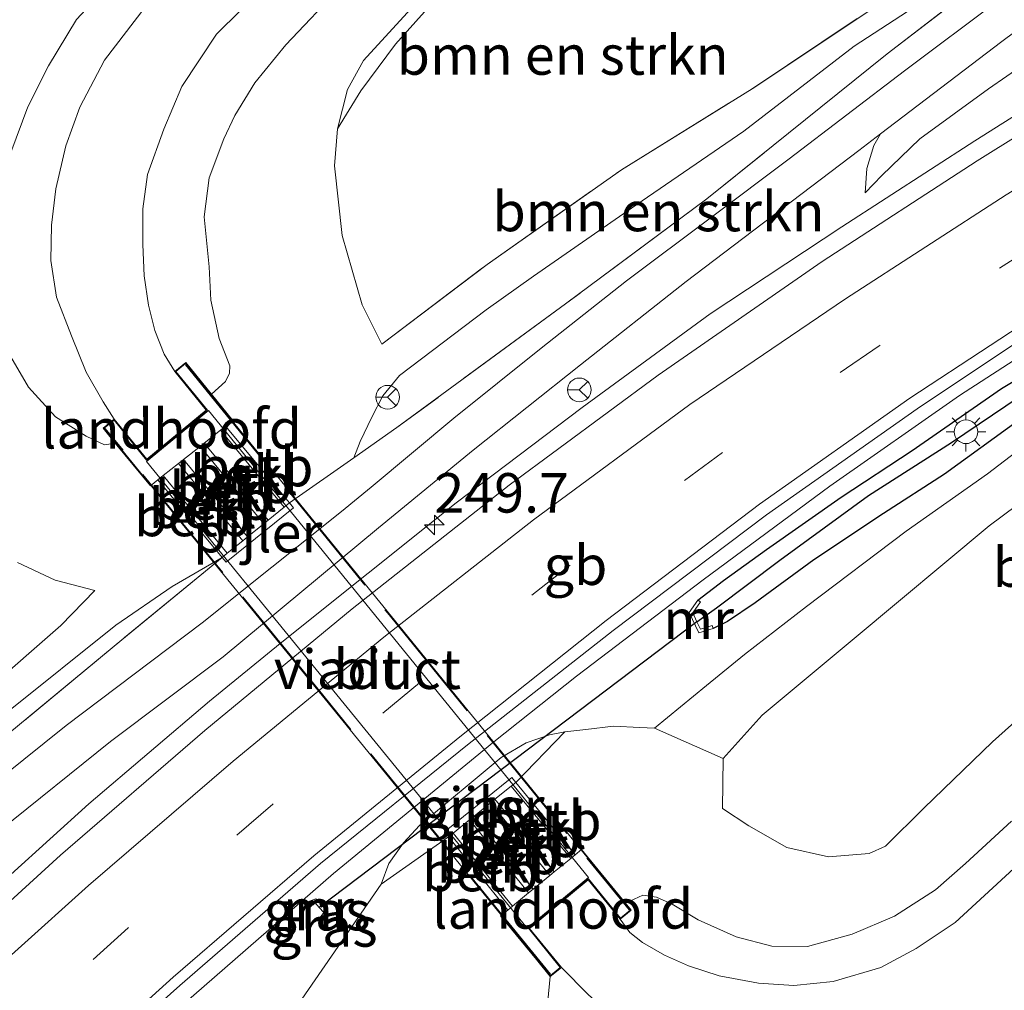
# Model space of a CAD drawing. Units: metres. Extents: x 179994 to 190000, y 320436 to 325002.
# Drawn here: x 180606 to 180668, y 323296 to 323358 of the extents above; entities that cross this region are included whole.
import ezdxf
from ezdxf.enums import TextEntityAlignment as Align

# ---------------------------------------------------------------- set-up
doc = ezdxf.new("R2010")
doc.units = ezdxf.units.M
doc.linetypes.add('IE-TERREINAFSCHEIDING', pattern=[10, 8, -2])
doc.linetypes.add('VW-3-9_STREEP', pattern=[12, 3, -9])
doc.layers.get('0').update_dxf_attribs({"lineweight": 25})
for name, color, linetype, lineweight in [('B-ME-AM-KILOMETR-S-B1', 7, 'Continuous', 18), ('B-ME-BV-GELEIDECONSTRUCTIE-BARRIER-L-B1', 213, 'BV-STEPBARRIER', 18), ('B-ME-BV-GELEIDECONSTRUCTIE-GELEIDERAIL-L-B1', 213, 'BV-GELEIDERAIL', 18), ('B-ME-GR-BOMENSTRUIKEN-GV-B6', 93, 'Continuous', 18), ('B-ME-GR-BOOM-GV-B6', 93, 'Continuous', 18), ('B-ME-GW-INSTEEKWATERGANG-L-B1', 10, 'Continuous', 25), ('B-ME-GW-KRUINLIJN-L-B1', 93, 'Continuous', 18), ('B-ME-GW-TEENLIJN-L-B1', 93, 'Continuous', 18), ('B-ME-GW-WATERGANG-GREPPEL-L-B1', 10, 'Continuous', 25), ('B-ME-IE-GRASLAND-GV-B6', 93, 'Continuous', 18), ('B-ME-IE-GRONDWERKLIJN-GROND_INGERICHT-GV-B6', 253, 'Continuous', 18), ('B-ME-IE-MEUBILAIR_WEGMEUBILAIR-LICHTMAST-S-B1', 8, 'Continuous', 18), ('B-ME-IE-TERREINAFSCHEIDING-RASTERHEKWERK-L-B1', 8, 'IE-TERREINAFSCHEIDING', 18), ('B-ME-IE-TERREINAFSCHEIDING-RASTERHEKWERK-L-B2', 8, 'IE-TERREINAFSCHEIDING', 18), ('B-ME-KW-DUIKER-L-B1', 10, 'Continuous', 25), ('B-ME-KW-LANDHOOFD-GV-B6', 173, 'Continuous', 18), ('B-ME-KW-PIJLER-GV-B6', 173, 'Continuous', 18), ('B-ME-KW-VIADUCT-GV-B7', 173, 'Continuous', 18), ('B-ME-MW-MUUR-GV-B6', 8, 'IE-TERREINAFSCHEIDING-KUNSTMATIG', 18), ('B-ME-OB-BEKLEDING-GV-B6', 253, 'Continuous', 18), ('B-ME-VH-VERH_SOORT-BITUMEN-GV-B6', 8, 'IE-TERREINAFSCHEIDING-NATUURLIJK-HOUTWAL', 18), ('B-ME-VH-VERH_SOORT-BITUMEN-GV-B7', 8, 'IE-TERREINAFSCHEIDING-NATUURLIJK-HOUTWAL', 18), ('B-ME-VW-MARKERING-39STREEP-015-L-B1', 255, 'VW-3-9_STREEP', 18), ('B-ME-VW-MARKERING-STREEP-015-L-B1', 7, 'Continuous', 18), ('B-ME-VW-MEUBILAIR_WEGMEUBILAIR-RONA-S-B1', 8, 'Continuous', 18)]:
    doc.layers.add(name, color=color, linetype=linetype, lineweight=lineweight)
doc.styles.add('NLCS-ISO', font='NLCS-ISO.TTF')
doc.linetypes.add('BV-GELEIDERAIL', pattern='A,10,-3,[108,NLCS.SHX,S=1,R=0,X=0,Y=0],-3', length=16)
doc.linetypes.add('BV-STEPBARRIER', pattern='A,1,-1,[16,NLCS.SHX,S=1,R=0,X=-1,Y=0],1', length=3)
doc.linetypes.add('IE-TERREINAFSCHEIDING-KUNSTMATIG', pattern='A,4,[82,NLCS.SHX,S=0.75,R=90,X=0,Y=0],4,-2', length=10)
doc.linetypes.add('IE-TERREINAFSCHEIDING-NATUURLIJK-HOUTWAL', pattern='A,7,-1.5,[67,NLCS.SHX,S=0.75,R=45,X=0,Y=0],-1.5,7,-1.5,[70,NLCS.SHX,S=0.75,R=0,X=0,Y=0],-1.5', length=20)

# ---------------------------------------------------------------- blocks, each defined once
blk = doc.blocks.new('wegwijzer')
for q in [(0, 0.75), (-0.53, -0.53), (0.53, -0.53)]:
    blk.add_line((0, 0), q)
blk.add_circle((0, 0), 0.75)
blk = doc.blocks.new('hecto')
for p, q in [((0, 0.625), (-0.625, 0)), ((0, -0.625), (0, 0.625)), ((-0.625, 0), (0.625, 0)), ((0.625, 0), (0, -0.625))]:
    blk.add_line(p, q)
blk = doc.blocks.new('lantaarnpaal')
for p, q in [((0, 0.75), (0, 1.25)), ((-0.884, 0.884), (-0.53, 0.53)), ((0.53, 0.53), (0.884, 0.884)), ((-0.75, 0), (-1.25, 0)), ((0.75, 0), (1.25, 0)), ((-0.53, -0.53), (-0.884, -0.884)), ((0.53, -0.53), (0.884, -0.884)), ((0, -0.75), (0, -1.25))]:
    blk.add_line(p, q)
blk.add_circle((0, 0), 0.75)

msp = doc.modelspace()

# ---------------------------------------------------------------- linework, layer by layer
at = {"layer": 'B-ME-BV-GELEIDECONSTRUCTIE-BARRIER-L-B1'}
msp.add_polyline3d([(180776.476, 323416.418, 111.154), (180769.396, 323411.869, 111.016), (180760.904, 323406.585, 110.868), (180752.359, 323401.39, 110.708), (180735.186, 323391.139, 110.343), (180726.536, 323386.12, 110.218), (180717.877, 323381.114, 110.068), (180709.271, 323376.021, 109.875), (180700.641, 323370.968, 109.691), (180691.813, 323365.784, 109.47), (180674.636, 323355.54, 108.85), (180666.17, 323350.186, 108.386), (180657.77, 323344.76, 107.926), (180649.431, 323339.24, 107.414), (180641.332, 323333.315, 106.951), (180633.353, 323327.287, 106.463), (180622.219, 323318.371, 105.831), (180617.76, 323314.725, 105.572), (180610.117, 323308.219, 105.139), (180602.697, 323301.514, 104.687)], dxfattribs=at)
at = {"layer": 'B-ME-BV-GELEIDECONSTRUCTIE-GELEIDERAIL-L-B1'}
msp.add_polyline3d([(180599.452, 323280.33, 103.32), (180610.531, 323290.684, 103.996), (180625.587, 323303.804, 104.923), (180635.732, 323312.14, 105.554), (180640.982, 323316.315, 105.869), (180648.985, 323322.394, 106.313), (180657.014, 323328.337, 106.866), (180665.211, 323334.066, 107.378), (180676.902, 323341.623, 107.99), (180686.654, 323347.624, 108.523), (180695.28, 323352.683, 108.893), (180703.9, 323357.753, 109.184), (180712.548, 323362.775, 109.481), (180721.066, 323368.016, 109.785), (180729.691, 323373.078, 110.043), (180738.383, 323378.027, 110.255), (180747.101, 323382.931, 110.517), (180755.578, 323388.24, 110.671), (180764.156, 323393.381, 110.822), (180772.661, 323398.642, 110.989), (180782.969, 323405.396, 111.274), (180791.336, 323410.875, 111.461), (180796.794, 323414.344, 111.617)], dxfattribs=at)
at = {"layer": 'B-ME-GR-BOMENSTRUIKEN-GV-B6'}
for points in [[(180622.808, 323327.271, 105.554), (180618.772, 323332.138, 109.429), (180619.228, 323332.5, 109.43), (180617.882, 323334.156, 110.739), (180618.771, 323334.967, 110.758), (180619.009, 323335.485, 110.747), (180619.042, 323335.958, 110.736), (180618.356, 323337.692, 110.736), (180617.84, 323340.103, 110.78), (180617.724, 323342.225, 110.833), (180617.416, 323345.375, 110.833), (180617.739, 323347.863, 110.81), (180618.647, 323350.316, 110.754), (180619.353, 323351.792, 110.709), (180620.617, 323353.86, 110.676), (180622.585, 323356.271, 110.62), (180626.101, 323360.011, 110.556)], [(180630.715, 323358.812, 108.36), (180627.501, 323355.277, 107.877), (180626.48, 323353.446, 107.772), (180625.855, 323350.966, 107.492), (180625.668, 323348.612, 107.413), (180626.135, 323344.201, 107.237), (180627.414, 323339.812, 107.02), (180628.656, 323337.322, 106.882), (180635.313, 323342.371, 107.342), (180643.817, 323348.367, 107.671), (180652.087, 323353.495, 107.989), (180661.938, 323360.071, 108.274)], [(180626.883, 323330.131, 105.661), (180627.293, 323331.158, 105.696), (180628.029, 323332.707, 105.741), (180628.717, 323334.044, 105.808), (180629.782, 323335.339, 105.864), (180635.251, 323339.495, 106.078), (180638.251, 323341.624, 106.306), (180644.731, 323346.113, 106.571), (180651.554, 323350.814, 106.893), (180658.546, 323356.183, 107.155), (180662.345, 323358.654, 107.372), (180666.48, 323360.212, 107.532), (180660.636, 323355.694, 107.312), (180649.218, 323346.528, 106.837), (180640.279, 323339.873, 106.411), (180629.61, 323332.044, 105.733), (180626.883, 323330.131, 105.661)], [(180662.345, 323358.654, 107.372), (180658.546, 323356.183, 107.155), (180651.554, 323350.814, 106.893), (180644.731, 323346.113, 106.571), (180638.251, 323341.624, 106.306), (180635.251, 323339.495, 106.078), (180629.782, 323335.339, 105.864), (180628.717, 323334.044, 105.808), (180628.029, 323332.707, 105.741), (180627.293, 323331.158, 105.696), (180626.883, 323330.131, 105.661), (180622.808, 323327.271, 105.554)], [(180650.258, 323311.092, 107.559), (180652.718, 323313.832, 107.668), (180658.547, 323318.694, 107.799), (180667.093, 323325.819, 107.806), (180675.813, 323332.332, 107.967)], [(180637.124, 323309.577, 105.356), (180640.23, 323312.787, 104.862), (180641.567, 323312.939, 104.981), (180643.319, 323313.137, 105.03), (180644.99, 323313.057, 105.071), (180645.905, 323313.02, 105.101), (180650.258, 323311.092, 107.559), (180650.215, 323307.932, 107.679), (180651.879, 323306.841, 107.896), (180654.277, 323305.45, 108.135), (180656.912, 323304.876, 108.345), (180659.488, 323305.075, 108.349), (180660.524, 323305.546, 108.39), (180662.956, 323307.946, 108.465), (180667.301, 323312.147, 108.487), (180671.918, 323316.292, 108.468)], [(180671.918, 323316.292, 108.468), (180667.301, 323312.147, 108.487), (180662.956, 323307.946, 108.465), (180660.524, 323305.546, 108.39), (180659.488, 323305.075, 108.349), (180656.912, 323304.876, 108.345), (180654.277, 323305.45, 108.135), (180651.879, 323306.841, 107.896), (180650.215, 323307.932, 107.679), (180650.258, 323311.092, 107.559)], [(180668.501, 323307.126, 110.537), (180665.595, 323304.444, 110.638), (180663.682, 323302.782, 110.642), (180661.1, 323301.103, 110.642), (180658.426, 323299.972, 110.642), (180655.592, 323299.182, 110.646), (180653.343, 323299.203, 110.676), (180651.085, 323299.801, 110.694), (180648.675, 323300.874, 110.717), (180647.03, 323301.88, 110.728), (180646.039, 323302.31, 110.758), (180645.166, 323302.436, 110.795), (180644.082, 323301.928, 110.81), (180641.293, 323305.328, 109.022), (180640.884, 323304.992, 109.034), (180637.124, 323309.577, 105.356)], [(180636.619, 323301.494, 109.155), (180636.171, 323301.127, 109.168), (180638.435, 323298.366, 110.747), (180639.317, 323297.291, 110.818), (180639.168, 323295.753, 110.778), (180645.405, 323291.653, 110.77), (180651.824, 323287.485, 110.547), (180652.351, 323282.576, 110.227), (180649.959, 323284.761, 109.859), (180641.6, 323287.701, 108.842), (180628.956, 323292.362, 107.328), (180623.592, 323295.862, 103.95), (180628.605, 323303.136, 104.207), (180632.864, 323306.13, 105.356), (180636.619, 323301.494, 109.155)]]:
    msp.add_polyline3d(points, dxfattribs=at)
at = {"layer": 'B-ME-GR-BOOM-GV-B6'}
for points in [[(180603.748, 323359.377, 107.574), (180607.485, 323362.936, 107.698), (180612.35, 323367.134, 107.873), (180618.87, 323372.504, 108.087), (180626.743, 323378.946, 108.292), (180632.848, 323383.882, 108.495), (180637.004, 323386.913, 108.929), (180638.476, 323388.322, 109.026), (180639.221, 323387.334, 109.505), (180639.505, 323385.989, 109.886), (180639.453, 323385.084, 110.092), (180637.571, 323383.137, 110.081), (180635.619, 323381.188, 110.1), (180632.091, 323377.761, 110.182), (180626.986, 323373.321, 110.369), (180621.684, 323368.991, 110.53), (180615.932, 323364.151, 110.638), (180612.34, 323361.124, 110.762), (180609.344, 323357.878, 110.848), (180607.559, 323354.942, 110.893), (180606.247, 323352.357, 110.896), (180605.189, 323349.459, 110.87)], [(180605.173, 323336.515, 110.713), (180606.294, 323334.599, 110.687), (180607.995, 323332.728, 110.676), (180609.942, 323331.499, 110.698), (180611.115, 323330.951, 110.709), (180611.775, 323331.053, 110.709), (180614.006, 323328.363, 109.419), (180614.481, 323328.739, 109.42), (180618.548, 323323.824, 105.262)], [(180618.548, 323323.824, 105.262), (180612.206, 323318.609, 104.966), (180605.113, 323312.734, 104.469), (180595.116, 323304.407, 103.833), (180585.816, 323295.745, 103.272), (180577.305, 323287.319, 102.714), (180566.037, 323275.656, 101.884), (180558.399, 323267.555, 101.423), (180548.136, 323255.923, 100.526), (180538.046, 323244.192, 99.747), (180526.362, 323230.839, 98.812), (180518.818, 323222.086, 98.105)], [(180604.931, 323314.011, 104.521), (180611.815, 323319.534, 104.989), (180615.379, 323321.973, 105.154), (180618.548, 323323.824, 105.262)], [(180618.548, 323323.824, 105.262), (180615.379, 323321.973, 105.154), (180611.815, 323319.534, 104.989), (180604.931, 323314.011, 104.521)], [(180605.609, 323323.495, 105.647), (180607.976, 323322.38, 105.483), (180610.488, 323321.724, 105.359), (180608.347, 323319.507, 105.262), (180603.582, 323315.351, 104.955)], [(180603.582, 323315.351, 104.955), (180608.347, 323319.507, 105.262), (180610.488, 323321.724, 105.359), (180607.976, 323322.38, 105.483), (180605.609, 323323.495, 105.647)]]:
    msp.add_polyline3d(points, dxfattribs=at)
at = {"layer": 'B-ME-GW-INSTEEKWATERGANG-L-B1'}
for points in [[(180648.65, 323321.118, 105.505), (180650.278, 323322.363, 105.573), (180653.006, 323324.324, 105.704), (180657.72, 323327.632, 106.025), (180662.207, 323330.601, 106.336), (180667.875, 323334.525, 106.635), (180674.019, 323338.209, 106.983)], [(180669.71, 323333.042, 106.605), (180664.266, 323329.089, 106.298), (180660.395, 323326.593, 105.992), (180655.989, 323323.665, 105.733), (180652.274, 323320.941, 105.472), (180650.532, 323319.768, 105.344), (180649.621, 323319.317, 105.258)]]:
    msp.add_polyline3d(points, dxfattribs=at)
at = {"layer": 'B-ME-GW-KRUINLIJN-L-B1'}
msp.add_line((180650.215, 323307.932, 107.679), (180650.258, 323311.092, 107.559), dxfattribs=at)
for points in [[(180659.23, 323346.905, 107.136), (180660.291, 323348, 107.215), (180662.696, 323350.317, 107.443), (180667.053, 323353.483, 107.634), (180672.853, 323357.499, 107.847), (180678.502, 323361.482, 108.064), (180684.13, 323364.929, 108.352), (180689.967, 323368.608, 108.412), (180697.646, 323372.956, 108.629), (180705.279, 323376.742, 108.82), (180714.025, 323380.687, 109.018), (180723.26, 323384.482, 109.22), (180730.406, 323387.597, 109.327), (180733.4491, 323388.9331, 109.464)], [(180610.488, 323321.724, 105.359), (180608.347, 323319.507, 105.262), (180603.582, 323315.351, 104.955), (180598.114, 323310.613, 104.637), (180590.457, 323303.161, 104.065), (180583.782, 323297.062, 103.631), (180576.557, 323290.103, 103.279), (180570.225, 323283.753, 102.92), (180566.266, 323279.328, 102.501), (180565.295, 323278.63, 102.426), (180564.099, 323278.038, 102.363), (180561.083, 323278.133, 102.161), (180558.555, 323278.525, 101.973), (180555.439, 323278.783, 101.584), (180551.741, 323278.444, 100.885)]]:
    msp.add_polyline3d(points, dxfattribs=at)
at = {"layer": 'B-ME-GW-TEENLIJN-L-B1'}
for points in [[(180626.883, 323330.131, 105.661), (180627.293, 323331.158, 105.696), (180628.029, 323332.707, 105.741), (180628.717, 323334.044, 105.808), (180629.782, 323335.339, 105.864), (180635.251, 323339.495, 106.078), (180638.251, 323341.624, 106.306), (180644.731, 323346.113, 106.571), (180651.554, 323350.814, 106.893), (180658.546, 323356.183, 107.155), (180662.345, 323358.654, 107.372), (180666.48, 323360.212, 107.532)], [(180710.944, 323354.084, 108.682), (180708.998, 323351.945, 108.783), (180705.135, 323347.412, 108.861), (180700.331, 323342.454, 108.861), (180695.114, 323337.393, 108.962), (180689.529, 323332.573, 108.659), (180683.395, 323327.261, 108.438), (180677.344, 323321.283, 108.412), (180671.918, 323316.292, 108.468), (180667.301, 323312.147, 108.487), (180662.956, 323307.946, 108.465), (180660.524, 323305.546, 108.39), (180659.488, 323305.075, 108.349), (180656.912, 323304.876, 108.345), (180654.277, 323305.45, 108.135), (180651.879, 323306.841, 107.896), (180650.215, 323307.932, 107.679)], [(180660.218, 323350.64, 107.083), (180659.79, 323349.895, 107.11), (180659.355, 323348.44, 107.129), (180659.23, 323346.905, 107.136)], [(180701.602, 323347.773, 108.483), (180699.656, 323347.459, 108.319), (180694.01, 323345.352, 107.96), (180690.79, 323344.197, 107.701), (180685.636, 323341.33, 107.473), (180679.953, 323338.167, 107.058), (180673.522, 323334.11, 106.74), (180666.973, 323329.122, 106.392), (180661.83, 323325.483, 105.999), (180655.52, 323320.72, 105.733), (180651.614, 323317.681, 105.404), (180649.209, 323315.705, 105.213), (180645.905, 323313.02, 105.101)], [(180551.741, 323278.444, 100.885), (180552.954, 323277.955, 100.926), (180555.377, 323277.235, 101.248), (180559.729, 323276.907, 101.667), (180561.438, 323276.582, 101.835), (180562.857, 323276.339, 101.921), (180564.063, 323276.392, 101.839), (180565.31, 323276.944, 101.85), (180567.213, 323278.59, 101.917), (180572.116, 323283.732, 102.344), (180579.014, 323290.923, 102.894), (180585.545, 323297.234, 103.264), (180590.85, 323302.079, 103.549), (180597.857, 323308.376, 104.155), (180604.931, 323314.011, 104.521), (180611.815, 323319.534, 104.989), (180615.379, 323321.973, 105.154), (180618.548, 323323.824, 105.262)], [(180605.609, 323323.495, 105.647), (180607.976, 323322.38, 105.483), (180610.488, 323321.724, 105.359)], [(180640.23, 323312.787, 104.862), (180639.265, 323312.594, 104.817), (180637.789, 323312.083, 104.791), (180636.197, 323311.165, 104.723), (180631.048, 323306.861, 104.443), (180630.031, 323305.764, 104.372), (180629.097, 323304.449, 104.323), (180628.605, 323303.136, 104.207)]]:
    msp.add_polyline3d(points, dxfattribs=at)
at = {"layer": 'B-ME-GW-WATERGANG-GREPPEL-L-B1'}
msp.add_polyline3d([(180648.597, 323319.75, 104.791), (180649.838, 323320.638, 105.038), (180653.847, 323323.644, 105.314), (180659.446, 323327.742, 105.681), (180664.712, 323331.088, 106.115), (180670.727, 323335.166, 106.485), (180676.352, 323338.664, 106.702), (180684.979, 323343.943, 107.136), (180690.329, 323346.876, 107.477), (180696.082, 323350.356, 107.668), (180699.696, 323352.488, 107.93), (180702.469, 323354.532, 108.12)], dxfattribs=at)
at = {"layer": 'B-ME-IE-GRASLAND-GV-B6'}
for points in [[(180598.347, 323280.559, 102.642), (180606.758, 323288.579, 103.153), (180615.88, 323296.722, 103.695), (180624.774, 323304.439, 104.232), (180634.066, 323311.953, 104.793), (180643.289, 323319.196, 105.385), (180653.003, 323326.516, 105.977), (180662.522, 323333.231, 106.559), (180672.619, 323339.962, 107.117), (180682.462, 323346.174, 107.649), (180688.6, 323349.888, 107.955), (180703.265, 323358.623, 108.506), (180713.507, 323364.641, 108.843), (180723.921, 323370.671, 109.201), (180734.078, 323376.592, 109.501), (180744.616, 323382.909, 109.758), (180754.767, 323388.96, 110.004), (180765.196, 323395.231, 110.23), (180775.088, 323401.387, 110.473), (180785.473, 323408.1, 110.703), (180795.221, 323414.729, 110.911), (180807.852, 323423.763, 111.091)], [(180733.4491, 323388.9331, 109.464), (180729.058, 323386.351, 109.388), (180718.17, 323379.968, 109.135), (180708.19, 323374.084, 108.898), (180697.635, 323367.894, 108.626), (180687.514, 323361.911, 108.32), (180677.207, 323355.733, 107.941), (180666.325, 323348.931, 107.437), (180656.512, 323342.557, 106.927), (180646.141, 323335.36, 106.35), (180636.722, 323328.407, 105.783), (180626.778, 323320.573, 105.192), (180617.459, 323312.865, 104.65), (180608.33, 323304.971, 104.121), (180599.71, 323297.134, 103.597), (180590.371, 323288.286, 103.038), (180581.898, 323279.719, 102.502), (180573.483, 323270.961, 101.955), (180565.39, 323262.121, 101.377), (180557.089, 323252.926, 100.777), (180549.384, 323244.221, 100.193), (180541.465, 323235.229, 99.57), (180533.473, 323226.118, 98.942)], [(180678.502, 323361.482, 108.064), (180672.853, 323357.499, 107.847), (180667.053, 323353.483, 107.634), (180662.696, 323350.317, 107.443), (180660.291, 323348, 107.215), (180659.23, 323346.905, 107.136), (180659.355, 323348.44, 107.129), (180659.79, 323349.895, 107.11), (180660.218, 323350.64, 107.083), (180667.885, 323356.489, 107.391), (180675.685, 323362.311, 107.698)], [(180604.431, 323306.523, 104.009), (180611.493, 323312.172, 104.473), (180618.616, 323317.538, 104.914), (180628.442, 323325.693, 105.374), (180634.444, 323330.614, 105.801), (180641.22, 323336.018, 106.119), (180647.923, 323341.281, 106.557), (180658.842, 323349.591, 107.028), (180660.218, 323350.64, 107.083), (180659.79, 323349.895, 107.11), (180659.355, 323348.44, 107.129), (180659.23, 323346.905, 107.136), (180660.291, 323348, 107.215), (180662.696, 323350.317, 107.443), (180667.053, 323353.483, 107.634), (180672.853, 323357.499, 107.847), (180678.502, 323361.482, 108.064)], [(180617.882, 323334.156, 110.739), (180616.248, 323336.165, 110.825), (180615.55, 323335.597, 110.795), (180614.874, 323336.684, 110.844), (180614.285, 323338.197, 110.844), (180613.899, 323339.784, 110.863), (180613.606, 323341.647, 110.885), (180613.526, 323343.624, 110.874), (180613.537, 323345.891, 110.863), (180613.833, 323348.075, 110.848), (180614.861, 323350.941, 110.747), (180615.99, 323353.646, 110.728), (180618.197, 323356.941, 110.679), (180621.25, 323359.989, 110.635)], [(180626.101, 323360.011, 110.556), (180622.585, 323356.271, 110.62), (180620.617, 323353.86, 110.676), (180619.353, 323351.792, 110.709), (180618.647, 323350.316, 110.754), (180617.739, 323347.863, 110.81), (180617.416, 323345.375, 110.833), (180617.724, 323342.225, 110.833), (180617.84, 323340.103, 110.78), (180618.356, 323337.692, 110.736), (180619.042, 323335.958, 110.736), (180619.009, 323335.485, 110.747), (180618.771, 323334.967, 110.758), (180617.882, 323334.156, 110.739)], [(180618.548, 323323.824, 105.262), (180618.8, 323323.513, 105.165), (180623.06, 323326.96, 105.415), (180622.808, 323327.271, 105.554), (180626.883, 323330.131, 105.661), (180629.61, 323332.044, 105.733), (180640.279, 323339.873, 106.411), (180649.218, 323346.528, 106.837), (180660.636, 323355.694, 107.312), (180666.48, 323360.212, 107.532)], [(180632.636, 323359.829, 107.776), (180629.524, 323356.311, 107.619), (180627.321, 323353.351, 107.544), (180625.855, 323350.966, 107.492), (180626.48, 323353.446, 107.772), (180627.501, 323355.277, 107.877), (180630.715, 323358.812, 108.36)], [(180667.702, 323359.102, 107.447), (180661.727, 323354.629, 107.222), (180654.424, 323349.052, 106.916), (180649.51, 323345.364, 106.729), (180644.139, 323341.342, 106.474), (180638.744, 323337.072, 106.182), (180633.205, 323332.639, 105.894), (180627.976, 323328.271, 105.554), (180626.103, 323326.722, 105.382), (180617.295, 323319.69, 104.925), (180608.67, 323313.177, 104.375), (180600.519, 323306.643, 103.926)], [(180613.67, 323358.662, 110.799), (180611.116, 323355.293, 110.84), (180609.548, 323352.326, 110.926), (180608.655, 323349.878, 110.938), (180608.032, 323347.164, 110.881), (180607.747, 323344.849, 110.911), (180607.702, 323342.625, 110.885), (180608.063, 323340.297, 110.866), (180609.007, 323337.844, 110.866), (180609.946, 323335.541, 110.866), (180611.023, 323333.674, 110.866), (180611.714, 323332.574, 110.866)], [(180605.189, 323349.459, 110.87), (180606.247, 323352.357, 110.896), (180607.559, 323354.942, 110.893), (180609.344, 323357.878, 110.848)], [(180650.258, 323311.092, 107.559), (180645.905, 323313.02, 105.101), (180649.209, 323315.705, 105.213), (180651.614, 323317.681, 105.404), (180655.52, 323320.72, 105.733), (180661.83, 323325.483, 105.999), (180666.973, 323329.122, 106.392), (180673.522, 323334.11, 106.74), (180679.953, 323338.167, 107.058), (180685.636, 323341.33, 107.473), (180690.79, 323344.197, 107.701), (180694.01, 323345.352, 107.96), (180699.656, 323347.459, 108.319), (180701.602, 323347.773, 108.483), (180698.878, 323345.569, 108.491), (180694.085, 323342.603, 108.558), (180688.508, 323340.363, 108.42), (180681.886, 323336.331, 108.064), (180675.813, 323332.332, 107.967), (180667.093, 323325.819, 107.806), (180658.547, 323318.694, 107.799), (180652.718, 323313.832, 107.668), (180650.258, 323311.092, 107.559)], [(180674.019, 323338.209, 106.983), (180667.875, 323334.525, 106.635), (180662.207, 323330.601, 106.336), (180657.72, 323327.632, 106.025), (180653.006, 323324.324, 105.704), (180650.278, 323322.363, 105.573), (180648.65, 323321.118, 105.505), (180648.097, 323320.326, 105.434), (180648.716, 323319.042, 105.344), (180649.621, 323319.317, 105.258), (180650.532, 323319.768, 105.344), (180652.274, 323320.941, 105.472), (180655.989, 323323.665, 105.733), (180660.395, 323326.593, 105.992), (180664.266, 323329.089, 106.298), (180669.71, 323333.042, 106.605)], [(180648.65, 323321.118, 105.505), (180650.278, 323322.363, 105.573), (180653.006, 323324.324, 105.704), (180657.72, 323327.632, 106.025), (180662.207, 323330.601, 106.336), (180667.875, 323334.525, 106.635), (180674.019, 323338.209, 106.983)], [(180611.714, 323332.574, 110.866), (180611.017, 323332.006, 110.866), (180611.775, 323331.053, 110.709), (180611.115, 323330.951, 110.709), (180609.942, 323331.499, 110.698), (180607.995, 323332.728, 110.676), (180606.294, 323334.599, 110.687), (180605.173, 323336.515, 110.713)], [(180670.727, 323335.166, 106.485), (180664.712, 323331.088, 106.115), (180659.446, 323327.742, 105.681), (180653.847, 323323.644, 105.314), (180649.838, 323320.638, 105.038), (180648.597, 323319.75, 104.791), (180648.328, 323320.307, 104.865), (180648.814, 323321.003, 105.292), (180648.65, 323321.118, 105.505)], [(180649.621, 323319.317, 105.258), (180649.563, 323319.508, 105.217), (180648.822, 323319.283, 104.862), (180648.597, 323319.75, 104.791), (180649.838, 323320.638, 105.038), (180653.847, 323323.644, 105.314), (180659.446, 323327.742, 105.681), (180664.712, 323331.088, 106.115), (180670.727, 323335.166, 106.485)], [(180673.522, 323334.11, 106.74), (180666.973, 323329.122, 106.392), (180661.83, 323325.483, 105.999), (180655.52, 323320.72, 105.733), (180651.614, 323317.681, 105.404), (180649.209, 323315.705, 105.213), (180645.905, 323313.02, 105.101), (180644.99, 323313.057, 105.071), (180643.319, 323313.137, 105.03), (180641.567, 323312.939, 104.981), (180640.23, 323312.787, 104.862), (180639.265, 323312.594, 104.817), (180637.789, 323312.083, 104.791), (180636.197, 323311.165, 104.723), (180631.048, 323306.861, 104.443), (180630.031, 323305.764, 104.372), (180629.097, 323304.449, 104.323), (180628.605, 323303.136, 104.207), (180623.592, 323295.862, 103.95)], [(180669.71, 323333.042, 106.605), (180664.266, 323329.089, 106.298), (180660.395, 323326.593, 105.992), (180655.989, 323323.665, 105.733), (180652.274, 323320.941, 105.472), (180650.532, 323319.768, 105.344), (180649.621, 323319.317, 105.258)], [(180518.818, 323222.086, 98.105), (180526.362, 323230.839, 98.812), (180538.046, 323244.192, 99.747), (180548.136, 323255.923, 100.526), (180558.399, 323267.555, 101.423), (180566.037, 323275.656, 101.884), (180577.305, 323287.319, 102.714), (180585.816, 323295.745, 103.272), (180595.116, 323304.407, 103.833), (180605.113, 323312.734, 104.469), (180612.206, 323318.609, 104.966), (180618.548, 323323.824, 105.262)], [(180637.124, 323309.577, 105.356), (180636.872, 323309.888, 105.038), (180632.612, 323306.441, 105.038), (180632.864, 323306.13, 105.356), (180628.605, 323303.136, 104.207), (180629.097, 323304.449, 104.323), (180630.031, 323305.764, 104.372), (180631.048, 323306.861, 104.443), (180636.197, 323311.165, 104.723), (180637.789, 323312.083, 104.791), (180639.265, 323312.594, 104.817), (180640.23, 323312.787, 104.862), (180637.124, 323309.577, 105.356)], [(180668.638, 323304.126, 110.646), (180664.927, 323300.718, 110.732), (180662.465, 323299.063, 110.758), (180660.228, 323297.863, 110.765), (180657.22, 323296.975, 110.765), (180654.717, 323296.732, 110.822), (180652.482, 323296.878, 110.822), (180650, 323297.338, 110.885), (180648.062, 323297.972, 110.878), (180646.533, 323298.647, 110.878), (180645.155, 323299.436, 110.881), (180644.355, 323300.081, 110.9), (180643.741, 323300.924, 110.833), (180644.439, 323301.492, 110.84), (180644.082, 323301.928, 110.81), (180645.166, 323302.436, 110.795), (180646.039, 323302.31, 110.758), (180647.03, 323301.88, 110.728), (180648.675, 323300.874, 110.717), (180651.085, 323299.801, 110.694), (180653.343, 323299.203, 110.676), (180655.592, 323299.182, 110.646), (180658.426, 323299.972, 110.642), (180661.1, 323301.103, 110.642), (180663.682, 323302.782, 110.642), (180665.595, 323304.444, 110.638), (180668.501, 323307.126, 110.537)], [(180623.854, 323301.985, 103.949), (180623.921, 323301.797, 103.754), (180624.416, 323301.973, 103.5), (180624.694, 323301.67, 103.496), (180624.995, 323301.343, 103.492), (180624.607, 323300.827, 103.507), (180624.767, 323300.707, 103.698), (180625.255, 323301.356, 103.971), (180624.474, 323302.206, 104.005), (180623.854, 323301.985, 103.949)], [(180654.296, 323224.747, 109.409), (180652.654, 323234.534, 109.159), (180651.843, 323246.482, 109.056), (180651.205, 323258.149, 109.047), (180650.355, 323269.898, 109.357), (180649.136, 323271.698, 109.344), (180646.466, 323275.416, 109.45), (180650.732, 323280.606, 110.013), (180652.351, 323282.576, 110.227), (180651.824, 323287.485, 110.547), (180645.405, 323291.653, 110.77), (180639.168, 323295.753, 110.778), (180639.317, 323297.291, 110.818), (180640.014, 323297.859, 110.844), (180641.72, 323296.143, 110.896), (180643.675, 323294.384, 110.881), (180645.174, 323293.478, 110.885), (180646.837, 323292.793, 110.904), (180648.914, 323292.183, 110.923)]]:
    msp.add_polyline3d(points, dxfattribs=at)
at = {"layer": 'B-ME-IE-GRONDWERKLIJN-GROND_INGERICHT-GV-B6'}
msp.add_polyline3d([(180661.938, 323360.071, 108.274), (180652.087, 323353.495, 107.989), (180643.817, 323348.367, 107.671), (180635.313, 323342.371, 107.342), (180628.656, 323337.322, 106.882), (180627.414, 323339.812, 107.02), (180626.135, 323344.201, 107.237), (180625.668, 323348.612, 107.413), (180625.855, 323350.966, 107.492), (180627.321, 323353.351, 107.544), (180629.524, 323356.311, 107.619), (180632.636, 323359.829, 107.776)], dxfattribs=at)
at = {"layer": 'B-ME-IE-TERREINAFSCHEIDING-RASTERHEKWERK-L-B1'}
for points in [[(180676.975, 323419.482, 109.336), (180674.442, 323414.188, 109.377), (180671.171, 323407.965, 109.381), (180667.855, 323402.271, 109.4), (180663.164, 323395.26, 109.478), (180658.299, 323389.064, 109.531), (180656.02, 323386.449, 109.504), (180651.152, 323380.862, 109.445), (180643.7, 323372.926, 109.205), (180638.129, 323367.374, 109.097), (180633.908, 323362.529, 108.839), (180630.715, 323358.812, 108.36), (180627.501, 323355.277, 107.877), (180626.48, 323353.446, 107.772), (180625.855, 323350.966, 107.492)], [(180671.032, 323364.223, 108.412), (180668.213, 323361.551, 107.597), (180666.48, 323360.212, 107.532), (180660.636, 323355.694, 107.312), (180649.218, 323346.528, 106.837), (180640.279, 323339.873, 106.411), (180629.61, 323332.044, 105.733), (180626.883, 323330.131, 105.661), (180622.808, 323327.271, 105.554)], [(180628.656, 323337.322, 106.882), (180635.313, 323342.371, 107.342), (180643.817, 323348.367, 107.671), (180652.087, 323353.495, 107.989), (180661.938, 323360.071, 108.274), (180669.032, 323364.083, 108.367)], [(180618.548, 323323.824, 105.262), (180618.877, 323324.09, 105.285), (180619.849, 323324.877, 105.351), (180620.153, 323325.123, 105.372), (180621.185, 323325.958, 105.443), (180621.452, 323326.174, 105.461), (180622.48, 323327.006, 105.531), (180622.808, 323327.271, 105.554)], [(180618.548, 323323.824, 105.262), (180612.206, 323318.609, 104.966), (180605.113, 323312.734, 104.469), (180595.116, 323304.407, 103.833), (180585.816, 323295.745, 103.272), (180577.305, 323287.319, 102.714), (180566.037, 323275.656, 101.884), (180558.399, 323267.555, 101.423), (180548.136, 323255.923, 100.526), (180538.046, 323244.192, 99.747), (180526.362, 323230.839, 98.812), (180518.818, 323222.086, 98.105), (180513.059, 323215.48, 97.533)], [(180652.351, 323282.576, 110.227), (180651.824, 323287.485, 110.547), (180645.405, 323291.653, 110.77), (180639.168, 323295.753, 110.778), (180639.317, 323297.291, 110.818)]]:
    msp.add_polyline3d(points, dxfattribs=at)
at = {"layer": 'B-ME-IE-TERREINAFSCHEIDING-RASTERHEKWERK-L-B2'}
for points in [[(180616.234, 323336.025, 110.837), (180629.01, 323320.31, 110.84), (180644.299, 323301.506, 110.863)], [(180639.331, 323297.431, 110.885), (180624.914, 323315.117, 110.938), (180611.157, 323331.992, 110.919)]]:
    msp.add_polyline3d(points, dxfattribs=at)
at = {"layer": 'B-ME-KW-DUIKER-L-B1'}
msp.add_line((180648.597, 323319.75, 104.791), (180624.694, 323301.67, 103.496), dxfattribs=at)
at = {"layer": 'B-ME-KW-LANDHOOFD-GV-B6'}
for points in [[(180611.714, 323332.574, 110.866), (180613.775, 323330.046, 110.859), (180617.545, 323333.143, 110.852), (180615.55, 323335.597, 110.795), (180616.248, 323336.165, 110.825), (180617.882, 323334.156, 110.739), (180619.228, 323332.5, 109.43), (180618.772, 323332.138, 109.429), (180618.453, 323331.885, 109.428), (180617.411, 323331.061, 109.426), (180617.15, 323330.854, 109.426), (180616.101, 323330.023, 109.424), (180615.792, 323329.778, 109.423), (180614.816, 323329.004, 109.421), (180614.481, 323328.739, 109.42), (180614.006, 323328.363, 109.419), (180611.775, 323331.053, 110.709), (180611.017, 323332.006, 110.866), (180611.714, 323332.574, 110.866)], [(180640.014, 323297.859, 110.844), (180639.317, 323297.291, 110.818), (180638.435, 323298.366, 110.747), (180636.171, 323301.127, 109.168), (180636.619, 323301.494, 109.155), (180636.917, 323301.738, 109.147), (180637.945, 323302.581, 109.118), (180638.241, 323302.823, 109.11), (180639.289, 323303.683, 109.08), (180639.569, 323303.913, 109.072), (180640.606, 323304.764, 109.042), (180640.884, 323304.992, 109.034), (180641.293, 323305.328, 109.022), (180644.082, 323301.928, 110.81), (180644.439, 323301.492, 110.84), (180643.741, 323300.924, 110.833), (180641.718, 323303.411, 110.822), (180637.996, 323300.335, 110.885), (180640.014, 323297.859, 110.844)]]:
    msp.add_polyline3d(points, dxfattribs=at)
at = {"layer": 'B-ME-KW-PIJLER-GV-B6'}
for points in [[(180618.548, 323323.824, 105.262), (180618.877, 323324.09, 105.285), (180619.849, 323324.877, 105.351), (180620.153, 323325.123, 105.372), (180621.185, 323325.958, 105.443), (180621.452, 323326.174, 105.461), (180622.48, 323327.006, 105.531), (180622.808, 323327.271, 105.554), (180623.06, 323326.96, 105.415), (180618.8, 323323.513, 105.165), (180618.548, 323323.824, 105.262)], [(180637.124, 323309.577, 105.356), (180636.846, 323309.352, 105.356), (180635.803, 323308.509, 105.356), (180635.522, 323308.281, 105.356), (180634.495, 323307.45, 105.356), (180634.195, 323307.207, 105.356), (180633.165, 323306.374, 105.356), (180632.864, 323306.13, 105.356), (180632.612, 323306.441, 105.038), (180636.872, 323309.888, 105.038), (180637.124, 323309.577, 105.356)]]:
    msp.add_polyline3d(points, dxfattribs=at)
at = {"layer": 'B-ME-KW-VIADUCT-GV-B7'}
msp.add_polyline3d([(180629.263, 323320.079, 110.896), (180644.369, 323301.499, 110.859), (180643.748, 323300.994, 110.859), (180641.725, 323303.482, 110.84), (180637.926, 323300.342, 110.878), (180639.944, 323297.866, 110.878), (180639.324, 323297.361, 110.878), (180611.087, 323331.999, 110.881), (180611.707, 323332.504, 110.893), (180613.768, 323329.975, 110.893), (180617.615, 323333.136, 110.84), (180615.62, 323335.59, 110.803), (180616.241, 323336.095, 110.814), (180629.263, 323320.079, 110.896)], dxfattribs=at)
at = {"layer": 'B-ME-MW-MUUR-GV-B6'}
for points in [[(180649.621, 323319.317, 105.258), (180648.716, 323319.042, 105.344), (180648.097, 323320.326, 105.434), (180648.65, 323321.118, 105.505), (180648.814, 323321.003, 105.292), (180648.328, 323320.307, 104.865), (180648.597, 323319.75, 104.791), (180648.822, 323319.283, 104.862), (180649.563, 323319.508, 105.217), (180649.621, 323319.317, 105.258)], [(180624.694, 323301.67, 103.496), (180624.416, 323301.973, 103.5), (180623.921, 323301.797, 103.754), (180623.854, 323301.985, 103.949), (180624.474, 323302.206, 104.005), (180625.255, 323301.356, 103.971), (180624.767, 323300.707, 103.698), (180624.607, 323300.827, 103.507), (180624.995, 323301.343, 103.492), (180624.694, 323301.67, 103.496)]]:
    msp.add_polyline3d(points, dxfattribs=at)
at = {"layer": 'B-ME-OB-BEKLEDING-GV-B6'}
for points in [[(180621.452, 323326.174, 105.461), (180617.411, 323331.061, 109.426), (180618.453, 323331.885, 109.428), (180622.48, 323327.006, 105.531), (180621.452, 323326.174, 105.461)], [(180622.48, 323327.006, 105.531), (180618.453, 323331.885, 109.428), (180618.772, 323332.138, 109.429), (180622.808, 323327.271, 105.554), (180622.48, 323327.006, 105.531)], [(180620.153, 323325.123, 105.372), (180616.101, 323330.023, 109.424), (180617.15, 323330.854, 109.426), (180621.185, 323325.958, 105.443), (180620.153, 323325.123, 105.372)], [(180621.185, 323325.958, 105.443), (180617.15, 323330.854, 109.426), (180617.411, 323331.061, 109.426), (180621.452, 323326.174, 105.461), (180621.185, 323325.958, 105.443)], [(180619.849, 323324.877, 105.351), (180615.792, 323329.778, 109.423), (180616.101, 323330.023, 109.424), (180620.153, 323325.123, 105.372), (180619.849, 323324.877, 105.351)], [(180618.877, 323324.09, 105.285), (180614.816, 323329.004, 109.421), (180615.792, 323329.778, 109.423), (180619.849, 323324.877, 105.351), (180618.877, 323324.09, 105.285)], [(180618.548, 323323.824, 105.262), (180614.481, 323328.739, 109.42), (180614.816, 323329.004, 109.421), (180618.877, 323324.09, 105.285), (180618.548, 323323.824, 105.262)], [(180636.846, 323309.352, 105.356), (180640.606, 323304.764, 109.042), (180639.569, 323303.913, 109.072), (180635.803, 323308.509, 105.356), (180636.846, 323309.352, 105.356)], [(180637.124, 323309.577, 105.356), (180640.884, 323304.992, 109.034), (180640.606, 323304.764, 109.042), (180636.846, 323309.352, 105.356), (180637.124, 323309.577, 105.356)], [(180635.522, 323308.281, 105.356), (180639.289, 323303.683, 109.08), (180638.241, 323302.823, 109.11), (180634.495, 323307.45, 105.356), (180635.522, 323308.281, 105.356)], [(180635.803, 323308.509, 105.356), (180639.569, 323303.913, 109.072), (180639.289, 323303.683, 109.08), (180635.522, 323308.281, 105.356), (180635.803, 323308.509, 105.356)], [(180634.495, 323307.45, 105.356), (180638.241, 323302.823, 109.11), (180637.945, 323302.581, 109.118), (180634.195, 323307.207, 105.356), (180634.495, 323307.45, 105.356)], [(180634.195, 323307.207, 105.356), (180637.945, 323302.581, 109.118), (180636.917, 323301.738, 109.147), (180633.165, 323306.374, 105.356), (180634.195, 323307.207, 105.356)], [(180633.165, 323306.374, 105.356), (180636.917, 323301.738, 109.147), (180636.619, 323301.494, 109.155), (180632.864, 323306.13, 105.356), (180633.165, 323306.374, 105.356)]]:
    msp.add_polyline3d(points, dxfattribs=at)
at = {"layer": 'B-ME-VH-VERH_SOORT-BITUMEN-GV-B6'}
for points in [[(180599.71, 323297.134, 103.597), (180608.33, 323304.971, 104.121), (180617.459, 323312.865, 104.65), (180626.778, 323320.573, 105.192), (180636.722, 323328.407, 105.783), (180646.141, 323335.36, 106.35), (180656.512, 323342.557, 106.927), (180666.325, 323348.931, 107.437), (180677.207, 323355.733, 107.941), (180687.514, 323361.911, 108.32), (180697.635, 323367.894, 108.626), (180708.19, 323374.084, 108.898), (180718.17, 323379.968, 109.135), (180729.058, 323386.351, 109.388), (180733.4491, 323388.9331, 109.464), (180738.651, 323391.992, 109.554), (180749.392, 323398.348, 109.813), (180759.011, 323404.201, 109.996), (180769.722, 323410.854, 110.181), (180779.538, 323417.159, 110.349), (180789.251, 323423.661, 110.523), (180799.555, 323430.992, 110.628)], [(180807.852, 323423.763, 111.091), (180795.221, 323414.729, 110.911), (180785.473, 323408.1, 110.703), (180775.088, 323401.387, 110.473), (180765.196, 323395.231, 110.23), (180754.767, 323388.96, 110.004), (180744.616, 323382.909, 109.758), (180734.078, 323376.592, 109.501), (180723.921, 323370.671, 109.201), (180713.507, 323364.641, 108.843), (180703.265, 323358.623, 108.506), (180688.6, 323349.888, 107.955), (180682.462, 323346.174, 107.649), (180672.619, 323339.962, 107.117), (180662.522, 323333.231, 106.559), (180653.003, 323326.516, 105.977), (180643.289, 323319.196, 105.385), (180634.066, 323311.953, 104.793), (180624.774, 323304.439, 104.232), (180615.88, 323296.722, 103.695), (180606.758, 323288.579, 103.153), (180598.347, 323280.559, 102.642)], [(180675.685, 323362.311, 107.698), (180667.885, 323356.489, 107.391), (180660.218, 323350.64, 107.083), (180658.842, 323349.591, 107.028), (180647.923, 323341.281, 106.557), (180641.22, 323336.018, 106.119), (180634.444, 323330.614, 105.801), (180628.442, 323325.693, 105.374), (180618.616, 323317.538, 104.914), (180611.493, 323312.172, 104.473), (180604.431, 323306.523, 104.009)], [(180621.25, 323359.989, 110.635), (180618.197, 323356.941, 110.679), (180615.99, 323353.646, 110.728), (180614.861, 323350.941, 110.747), (180613.833, 323348.075, 110.848), (180613.537, 323345.891, 110.863), (180613.526, 323343.624, 110.874), (180613.606, 323341.647, 110.885), (180613.899, 323339.784, 110.863), (180614.285, 323338.197, 110.844), (180614.874, 323336.684, 110.844), (180615.55, 323335.597, 110.795), (180617.545, 323333.143, 110.852), (180613.775, 323330.046, 110.859), (180611.714, 323332.574, 110.866)], [(180600.519, 323306.643, 103.926), (180608.67, 323313.177, 104.375), (180617.295, 323319.69, 104.925), (180626.103, 323326.722, 105.382), (180627.976, 323328.271, 105.554), (180633.205, 323332.639, 105.894), (180638.744, 323337.072, 106.182), (180644.139, 323341.342, 106.474), (180649.51, 323345.364, 106.729), (180654.424, 323349.052, 106.916), (180661.727, 323354.629, 107.222), (180667.702, 323359.102, 107.447)], [(180611.714, 323332.574, 110.866), (180611.023, 323333.674, 110.866), (180609.946, 323335.541, 110.866), (180609.007, 323337.844, 110.866), (180608.063, 323340.297, 110.866), (180607.702, 323342.625, 110.885), (180607.747, 323344.849, 110.911), (180608.032, 323347.164, 110.881), (180608.655, 323349.878, 110.938), (180609.548, 323352.326, 110.926), (180611.116, 323355.293, 110.84), (180613.67, 323358.662, 110.799)], [(180641.72, 323296.143, 110.896), (180640.014, 323297.859, 110.844), (180637.996, 323300.335, 110.885), (180641.718, 323303.411, 110.822), (180643.741, 323300.924, 110.833), (180644.355, 323300.081, 110.9), (180645.155, 323299.436, 110.881), (180646.533, 323298.647, 110.878), (180648.062, 323297.972, 110.878), (180650, 323297.338, 110.885), (180652.482, 323296.878, 110.822), (180654.717, 323296.732, 110.822), (180657.22, 323296.975, 110.765), (180660.228, 323297.863, 110.765), (180662.465, 323299.063, 110.758), (180664.927, 323300.718, 110.732), (180668.638, 323304.126, 110.646)]]:
    msp.add_polyline3d(points, dxfattribs=at)
at = {"layer": 'B-ME-VH-VERH_SOORT-BITUMEN-GV-B7'}
msp.add_polyline3d([(180641.732, 323303.553, 110.833), (180637.856, 323300.349, 110.896), (180613.761, 323329.904, 110.915), (180617.685, 323333.129, 110.844), (180641.732, 323303.553, 110.833)], dxfattribs=at)
at = {"layer": 'B-ME-VW-MARKERING-39STREEP-015-L-B1'}
msp.add_polyline3d([(180805.066, 323427.214, 110.921), (180792.909, 323418.459, 110.749), (180782.997, 323411.803, 110.567), (180772.944, 323405.428, 110.375), (180762.914, 323399.028, 110.155), (180752.629, 323392.834, 109.933), (180742.356, 323386.722, 109.715), (180732.055, 323380.611, 109.453), (180721.715, 323374.538, 109.171), (180711.418, 323368.428, 108.863), (180701.128, 323362.377, 108.552), (180690.815, 323356.247, 108.222), (180680.524, 323350.053, 107.773), (180670.271, 323343.754, 107.264), (180660.129, 323337.224, 106.716), (180650.221, 323330.47, 106.145), (180640.508, 323323.293, 105.566), (180631.032, 323315.874, 104.989), (180621.752, 323308.196, 104.429), (180612.612, 323300.383, 103.901), (180603.681, 323292.347, 103.354)], dxfattribs=at)
at = {"layer": 'B-ME-VW-MARKERING-STREEP-015-L-B1'}
for points in [[(180800.575, 323428.337, 110.762), (180790.927, 323421.402, 110.637), (180781.021, 323414.751, 110.442), (180771.221, 323408.386, 110.268), (180761.028, 323402.055, 110.063), (180750.703, 323395.957, 109.885), (180740.443, 323389.737, 109.643), (180730.454, 323383.87, 109.426), (180719.9, 323377.629, 109.155), (180709.619, 323371.542, 108.895), (180699.244, 323365.44, 108.606), (180688.935, 323359.349, 108.286), (180678.636, 323353.164, 107.877), (180668.162, 323346.774, 107.379), (180657.995, 323340.195, 106.845), (180648.152, 323333.506, 106.29), (180638.248, 323326.21, 105.701), (180628.771, 323318.764, 105.132), (180619.254, 323310.917, 104.577), (180610.087, 323303.045, 104.044), (180601.176, 323295.024, 103.504)], [(180807.205, 323424.464, 111.06), (180794.765, 323415.49, 110.894), (180784.887, 323408.872, 110.673), (180774.734, 323402.307, 110.475), (180764.771, 323396.044, 110.232), (180754.287, 323389.699, 109.985), (180744.141, 323383.671, 109.771), (180733.529, 323377.343, 109.494), (180723.516, 323371.359, 109.223), (180713.196, 323365.153, 108.853), (180702.964, 323359.126, 108.52), (180688.388, 323350.466, 107.977), (180682.132, 323346.638, 107.668), (180672.239, 323340.579, 107.148), (180662.07, 323333.9, 106.592), (180652.546, 323327.19, 106.012), (180642.855, 323319.821, 105.418), (180633.601, 323312.456, 104.824), (180624.355, 323304.928, 104.269), (180615.451, 323297.26, 103.74), (180606.342, 323289.008, 103.184), (180597.932, 323281.042, 102.676)]]:
    msp.add_polyline3d(points, dxfattribs=at)

# ---------------------------------------------------------------- block references
at = {"layer": 'B-ME-AM-KILOMETR-S-B1', "rotation": 90}
msp.add_blockref('hecto', (180631.978, 323325.878, 105.46), dxfattribs=at)
at = {"layer": 'B-ME-IE-MEUBILAIR_WEGMEUBILAIR-LICHTMAST-S-B1', "rotation": 90}
msp.add_blockref('lantaarnpaal', (180665.6192, 323331.78, 106.489), dxfattribs=at)
at = {"layer": 'B-ME-VW-MEUBILAIR_WEGMEUBILAIR-RONA-S-B1', "rotation": 90}
for p in [(180641.152, 323334.428, 106.157), (180629.021, 323333.964, 105.823)]:
    msp.add_blockref('wegwijzer', p, dxfattribs=at)

# ---------------------------------------------------------------- texts
at = {"layer": 'B-ME-AM-KILOMETR-S-B1', "ltscale": 0.2, "style": 'NLCS-ISO'}
msp.add_text('249.7', height=2.5, dxfattribs=at).set_placement((180631.978, 323325.878, 105.46), align=Align.BOTTOM_LEFT)
at = {"layer": 'B-ME-BV-GELEIDECONSTRUCTIE-BARRIER-L-B1', "ltscale": 0.2, "style": 'NLCS-ISO'}
msp.add_text('gb', height=2.5, dxfattribs=at).set_placement((180640.9098, 323323.3277), align=Align.MIDDLE_CENTER)
at = {"layer": 'B-ME-GR-BOMENSTRUIKEN-GV-B6', "ltscale": 0.2, "style": 'NLCS-ISO'}
for p in [(180640.097, 323355.628), (180646.162, 323345.7223), (180677.8176, 323323.2104)]:
    msp.add_text('bmn en strkn', height=2.5, dxfattribs=at).set_placement(p, align=Align.MIDDLE_CENTER)
at = {"layer": 'B-ME-IE-GRASLAND-GV-B6', "ltscale": 0.2, "style": 'NLCS-ISO'}
for p in [(180634.4175, 323307.9615), (180624.5545, 323301.4565), (180625.0075, 323300.4314)]:
    msp.add_text('gras', height=2.5, dxfattribs=at).set_placement(p, align=Align.MIDDLE_CENTER)
at = {"layer": 'B-ME-KW-LANDHOOFD-GV-B6', "ltscale": 0.2, "style": 'NLCS-ISO'}
for p in [(180615.3509, 323331.9659), (180640.0978, 323301.5684)]:
    msp.add_text('landhoofd', height=2.5, dxfattribs=at).set_placement(p, align=Align.MIDDLE_CENTER)
at = {"layer": 'B-ME-KW-PIJLER-GV-B6', "ltscale": 0.2, "style": 'NLCS-ISO'}
for p in [(180620.804, 323325.3921), (180634.8679, 323308.0091)]:
    msp.add_text('pijler', height=2.5, dxfattribs=at).set_placement(p, align=Align.MIDDLE_CENTER)
at = {"layer": 'B-ME-KW-VIADUCT-GV-B7', "ltscale": 0.2, "style": 'NLCS-ISO'}
msp.add_text('viaduct', height=2.5, dxfattribs=at).set_placement((180627.744, 323316.7447), align=Align.MIDDLE_CENTER)
at = {"layer": 'B-ME-MW-MUUR-GV-B6', "ltscale": 0.2, "style": 'NLCS-ISO'}
for p in [(180648.7037, 323319.9109), (180624.6437, 323301.5667)]:
    msp.add_text('mr', height=2.5, dxfattribs=at).set_placement(p, align=Align.MIDDLE_CENTER)
at = {"layer": 'B-ME-OB-BEKLEDING-GV-B6', "ltscale": 0.2, "style": 'NLCS-ISO'}
for s, p in [('bekl', (180619.9477, 323329.032)), ('betb', (180620.6304, 323329.5723)), ('betb', (180619.301, 323328.5098)), ('bekl', (180618.6454, 323327.9908)), ('betb', (180617.9732, 323327.4508)), ('bekl', (180617.3338, 323326.9361)), ('betb', (180616.6798, 323326.4149)), ('bekl', (180638.2057, 323306.6341)), ('betb', (180638.8653, 323307.1709)), ('betb', (180637.5458, 323306.0964)), ('bekl', (180636.8909, 323305.5535)), ('betb', (180636.2184, 323305.0159)), ('bekl', (180635.5558, 323304.474)), ('betb', (180634.8909, 323303.9344))]:
    msp.add_text(s, height=2.5, dxfattribs=at).set_placement(p, align=Align.MIDDLE_CENTER)
at = {"layer": 'B-ME-VH-VERH_SOORT-BITUMEN-GV-B7', "ltscale": 0.2, "style": 'NLCS-ISO'}
msp.add_text('bit', height=2.5, dxfattribs=at).set_placement((180627.7512, 323316.7421), align=Align.MIDDLE_CENTER)

doc.saveas('drawing.dxf')
